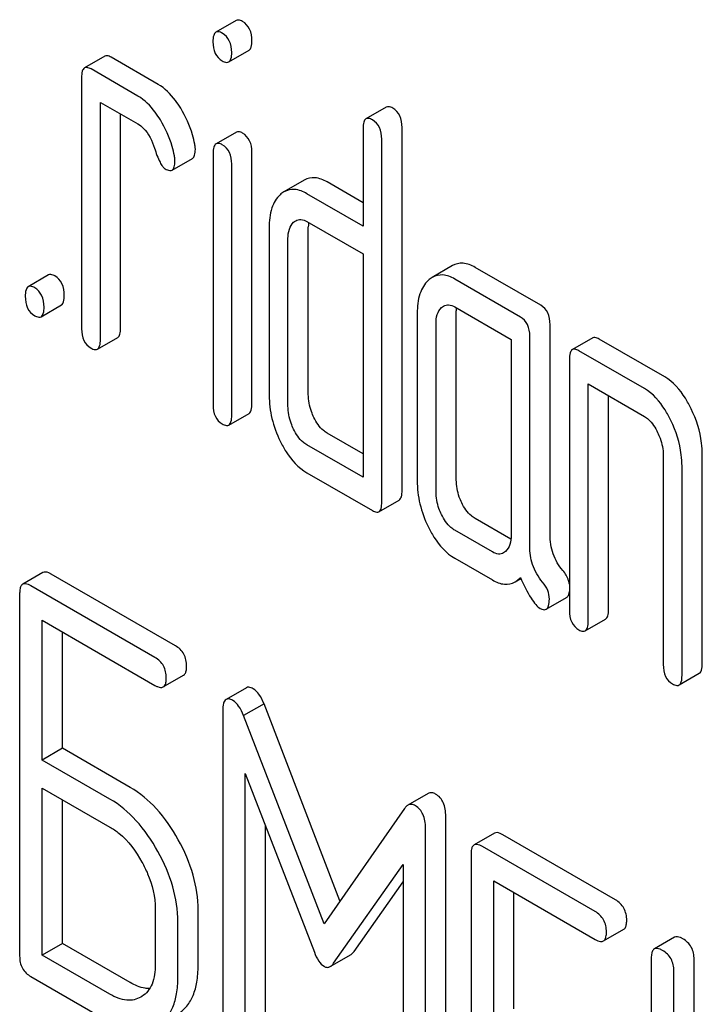
# Model space of a CAD drawing. Units: millimetres. Extents: x 0 to 4200, y -3 to 2970.
# Drawn here: x 3072 to 3079, y 2054 to 2065 of the extents above; entities that cross this region are included whole.
import ezdxf

# ---------------------------------------------------------------- set-up
doc = ezdxf.new("R2010")
doc.units = ezdxf.units.MM
doc.header["$LTSCALE"] = 231
doc.layers.get('0').update_dxf_attribs({"linetype": 'CONTINUOUS'})

msp = doc.modelspace()

# ---------------------------------------------------------------- linework, layer by layer
at = {"color": 7, "linetype": 'Continuous'}
for p, q in [((3073.79, 2064.771), (3073.578, 2064.648)), ((3073.712, 2064.337), (3073.925, 2064.46)), ((3072.417, 2064.396), (3072.204, 2064.274)), ((3072.974, 2064.102), (3072.484, 2064.385)), ((3072.762, 2063.98), (3072.272, 2064.263)), ((3072.174, 2064.173), (3072.174, 2061.547)), ((3072.37, 2061.434), (3072.37, 2063.914)), ((3072.37, 2063.914), (3072.762, 2063.688)), ((3072.582, 2061.556), (3072.582, 2063.792)), ((3075.359, 2063.865), (3075.147, 2063.742)), ((3073.792, 2063.603), (3073.579, 2063.48)), ((3075.116, 2063.642), (3075.116, 2062.62)), ((3075.524, 2059.857), (3075.524, 2063.651)), ((3075.312, 2059.735), (3075.312, 2063.529)), ((3073.549, 2063.382), (3073.549, 2060.753)), ((3073.955, 2060.763), (3073.955, 2063.393)), ((3073.12, 2063.207), (3073.332, 2063.329)), ((3073.743, 2060.641), (3073.743, 2063.27)), ((3074.501, 2063.101), (3074.289, 2062.978)), ((3075.116, 2062.865), (3074.742, 2063.082)), ((3075.116, 2062.62), (3074.53, 2062.959)), ((3074.53, 2062.667), (3075.116, 2062.329)), ((3074.135, 2062.603), (3074.135, 2060.852)), ((3074.544, 2060.861), (3074.544, 2062.612)), ((3074.331, 2060.739), (3074.331, 2062.49)), ((3075.116, 2062.329), (3075.116, 2059.994)), ((3076.052, 2062.207), (3075.84, 2062.084)), ((3076.974, 2061.793), (3076.288, 2062.189)), ((3071.828, 2062.11), (3071.616, 2061.987)), ((3076.762, 2061.67), (3076.075, 2062.067)), ((3071.75, 2061.673), (3071.962, 2061.796)), ((3076.075, 2061.775), (3076.664, 2061.435)), ((3075.683, 2061.709), (3075.683, 2059.959)), ((3076.091, 2059.968), (3076.091, 2061.719)), ((3075.879, 2059.845), (3075.879, 2061.596)), ((3077.072, 2059.396), (3077.072, 2061.59)), ((3072.339, 2061.333), (3072.551, 2061.456)), ((3076.664, 2061.435), (3076.664, 2059.392)), ((3076.86, 2059.273), (3076.86, 2061.468)), ((3077.517, 2061.451), (3077.305, 2061.329)), ((3078.271, 2061.044), (3077.584, 2061.44)), ((3078.059, 2060.922), (3077.372, 2061.318)), ((3077.274, 2061.229), (3077.274, 2058.602)), ((3077.47, 2058.489), (3077.47, 2060.97)), ((3077.47, 2060.97), (3078.059, 2060.63)), ((3077.682, 2058.612), (3077.682, 2060.847)), ((3073.712, 2060.541), (3073.924, 2060.663)), ((3075.116, 2060.239), (3074.742, 2060.455)), ((3075.116, 2059.994), (3074.53, 2060.333)), ((3078.255, 2060.225), (3078.255, 2058.036)), ((3078.663, 2058.045), (3078.663, 2060.234)), ((3078.451, 2057.923), (3078.451, 2060.111)), ((3074.53, 2060.041), (3075.214, 2059.646)), ((3075.281, 2059.635), (3075.494, 2059.757)), ((3076.661, 2059.347), (3076.288, 2059.563)), ((3076.468, 2059.214), (3076.075, 2059.44)), ((3076.075, 2059.148), (3076.468, 2058.922)), ((3071.77, 2058.999), (3071.558, 2058.876)), ((3073.154, 2058.234), (3071.856, 2058.982)), ((3072.941, 2058.111), (3071.644, 2058.86)), ((3076.705, 2058.901), (3076.767, 2058.937)), ((3071.526, 2058.782), (3071.526, 2054.989)), ((3077.032, 2058.615), (3077.244, 2058.737)), ((3071.762, 2057.038), (3071.762, 2058.5)), ((3071.762, 2058.5), (3072.941, 2057.819)), ((3077.439, 2058.389), (3077.651, 2058.511)), ((3071.974, 2057.161), (3071.974, 2058.378)), ((3073.028, 2057.803), (3073.24, 2057.926)), ((3078.42, 2057.823), (3078.632, 2057.945)), ((3073.897, 2057.795), (3073.685, 2057.672)), ((3074.081, 2057.625), (3073.868, 2057.503)), ((3074.875, 2055.565), (3074.081, 2057.625)), ((3073.649, 2057.554), (3073.649, 2053.766)), ((3074.708, 2055.326), (3073.868, 2057.503)), ((3071.974, 2057.161), (3071.762, 2057.038)), ((3072.682, 2056.752), (3071.974, 2057.161)), ((3072.47, 2056.63), (3071.762, 2057.038)), ((3073.885, 2053.63), (3073.885, 2056.898)), ((3073.885, 2056.898), (3074.607, 2055.031)), ((3071.762, 2054.998), (3071.762, 2056.746)), ((3071.762, 2056.746), (3072.47, 2056.338)), ((3075.796, 2056.688), (3075.584, 2056.565)), ((3071.974, 2055.121), (3071.974, 2056.624)), ((3075.55, 2056.532), (3074.708, 2055.326)), ((3075.981, 2052.664), (3075.981, 2056.452)), ((3074.097, 2053.752), (3074.097, 2056.349)), ((3075.769, 2052.542), (3075.769, 2056.33)), ((3076.489, 2056.274), (3076.277, 2056.151)), ((3077.755, 2055.577), (3076.576, 2056.258)), ((3077.543, 2055.455), (3076.364, 2056.135)), ((3076.246, 2056.058), (3076.246, 2052.264)), ((3074.809, 2054.914), (3075.534, 2055.946)), ((3075.534, 2055.946), (3075.534, 2052.678)), ((3075.022, 2055.037), (3075.534, 2055.766)), ((3076.482, 2054.313), (3076.482, 2055.775)), ((3076.482, 2055.775), (3077.543, 2055.163)), ((3076.694, 2054.436), (3076.694, 2055.653)), ((3072.944, 2055.483), (3072.944, 2054.9)), ((3073.392, 2054.886), (3073.392, 2055.47)), ((3073.18, 2054.764), (3073.18, 2055.347)), ((3077.629, 2055.147), (3077.842, 2055.269)), ((3078.374, 2055.186), (3078.162, 2055.063)), ((3071.974, 2055.121), (3071.762, 2054.998)), ((3072.682, 2054.712), (3071.974, 2055.121)), ((3072.47, 2054.59), (3071.762, 2054.998)), ((3074.774, 2054.879), (3074.986, 2055.002)), ((3078.13, 2054.97), (3078.13, 2051.176)), ((3078.578, 2053.348), (3078.578, 2054.956)), ((3078.366, 2053.225), (3078.366, 2054.833)), ((3071.644, 2054.775), (3072.47, 2054.298)), ((3072.804, 2054.567), (3072.793, 2054.56))]:
    msp.add_line(p, q, dxfattribs=at)
for centre, radius, start, end in [((3074.898, 2062.617), 0.354, 173.4411, 175.9641), ((3074.967, 2062.613), 0.423, 176.0164, 180.0772)]:
    msp.add_arc(centre, radius, start, end, dxfattribs=at)
for points, knots in [([(3073.857, 2064.76), (3073.85, 2064.763), (3073.83, 2064.774), (3073.803, 2064.778), (3073.79, 2064.771)], [0, 0, 0, 0, 0.327898, 1, 1, 1, 1]), ([(3073.955, 2064.557), (3073.955, 2064.599), (3073.944, 2064.68), (3073.888, 2064.742), (3073.857, 2064.76)], [0, 0, 0, 0, 0.538333, 1, 1, 1, 1]), ([(3073.578, 2064.648), (3073.566, 2064.641), (3073.548, 2064.606), (3073.547, 2064.57), (3073.547, 2064.548)], [0, 0, 0, 0, 0.38345, 1, 1, 1, 1]), ([(3073.645, 2064.637), (3073.638, 2064.641), (3073.618, 2064.652), (3073.591, 2064.656), (3073.578, 2064.648)], [0, 0, 0, 0, 0.327898, 1, 1, 1, 1]), ([(3073.743, 2064.435), (3073.743, 2064.477), (3073.732, 2064.557), (3073.676, 2064.619), (3073.645, 2064.637)], [0, 0, 0, 0, 0.538333, 1, 1, 1, 1]), ([(3073.547, 2064.548), (3073.547, 2064.507), (3073.557, 2064.426), (3073.614, 2064.366), (3073.645, 2064.348)], [0, 0, 0, 0, 0.534946, 1, 1, 1, 1]), ([(3073.925, 2064.46), (3073.936, 2064.466), (3073.954, 2064.501), (3073.955, 2064.535), (3073.955, 2064.557)], [0, 0, 0, 0, 0.382541, 1, 1, 1, 1]), ([(3073.712, 2064.337), (3073.724, 2064.344), (3073.742, 2064.378), (3073.743, 2064.413), (3073.743, 2064.435)], [0, 0, 0, 0, 0.382541, 1, 1, 1, 1]), ([(3072.484, 2064.385), (3072.477, 2064.389), (3072.457, 2064.4), (3072.43, 2064.404), (3072.417, 2064.396)], [0, 0, 0, 0, 0.327888, 1, 1, 1, 1]), ([(3073.645, 2064.348), (3073.651, 2064.344), (3073.672, 2064.334), (3073.699, 2064.329), (3073.712, 2064.337)], [0, 0, 0, 0, 0.325559, 1, 1, 1, 1]), ([(3072.204, 2064.274), (3072.192, 2064.267), (3072.174, 2064.231), (3072.174, 2064.196), (3072.174, 2064.173)], [0, 0, 0, 0, 0.383453, 1, 1, 1, 1]), ([(3072.272, 2064.263), (3072.265, 2064.266), (3072.245, 2064.277), (3072.218, 2064.281), (3072.204, 2064.274)], [0, 0, 0, 0, 0.327888, 1, 1, 1, 1]), ([(3073.21, 2063.852), (3073.192, 2063.88), (3073.128, 2063.976), (3073.045, 2064.061), (3072.974, 2064.102)], [0, 0, 0, 0, 0.286771, 1, 1, 1, 1]), ([(3072.997, 2063.73), (3072.98, 2063.758), (3072.916, 2063.853), (3072.833, 2063.939), (3072.762, 2063.98)], [0, 0, 0, 0, 0.286771, 1, 1, 1, 1]), ([(3073.357, 2063.478), (3073.35, 2063.511), (3073.319, 2063.642), (3073.263, 2063.766), (3073.21, 2063.852)], [0, 0, 0, 0, 0.248432, 1, 1, 1, 1]), ([(3075.426, 2063.854), (3075.42, 2063.857), (3075.4, 2063.868), (3075.373, 2063.872), (3075.359, 2063.865)], [0, 0, 0, 0, 0.327898, 1, 1, 1, 1]), ([(3075.524, 2063.651), (3075.524, 2063.693), (3075.514, 2063.774), (3075.458, 2063.836), (3075.426, 2063.854)], [0, 0, 0, 0, 0.538333, 1, 1, 1, 1]), ([(3072.762, 2063.688), (3072.783, 2063.676), (3072.865, 2063.611), (3072.912, 2063.511), (3072.936, 2063.435)], [0, 0, 0, 0, 0.230926, 1, 1, 1, 1]), ([(3073.145, 2063.356), (3073.138, 2063.389), (3073.107, 2063.519), (3073.05, 2063.644), (3072.997, 2063.73)], [0, 0, 0, 0, 0.248432, 1, 1, 1, 1]), ([(3075.147, 2063.742), (3075.135, 2063.735), (3075.117, 2063.7), (3075.116, 2063.664), (3075.116, 2063.642)], [0, 0, 0, 0, 0.38345, 1, 1, 1, 1]), ([(3075.214, 2063.731), (3075.208, 2063.735), (3075.188, 2063.745), (3075.161, 2063.75), (3075.147, 2063.742)], [0, 0, 0, 0, 0.327898, 1, 1, 1, 1]), ([(3075.312, 2063.529), (3075.312, 2063.57), (3075.302, 2063.651), (3075.245, 2063.713), (3075.214, 2063.731)], [0, 0, 0, 0, 0.538333, 1, 1, 1, 1]), ([(3073.857, 2063.592), (3073.851, 2063.596), (3073.831, 2063.606), (3073.805, 2063.61), (3073.792, 2063.603)], [0, 0, 0, 0, 0.32626, 1, 1, 1, 1]), ([(3073.955, 2063.393), (3073.955, 2063.434), (3073.944, 2063.513), (3073.888, 2063.574), (3073.857, 2063.592)], [0, 0, 0, 0, 0.533955, 1, 1, 1, 1]), ([(3073.363, 2063.423), (3073.363, 2063.427), (3073.362, 2063.446), (3073.36, 2063.464), (3073.357, 2063.478)], [0, 0, 0, 0, 0.23723, 1, 1, 1, 1]), ([(3073.579, 2063.48), (3073.568, 2063.473), (3073.55, 2063.439), (3073.549, 2063.404), (3073.549, 2063.382)], [0, 0, 0, 0, 0.385654, 1, 1, 1, 1]), ([(3073.645, 2063.47), (3073.638, 2063.474), (3073.619, 2063.484), (3073.593, 2063.488), (3073.579, 2063.48)], [0, 0, 0, 0, 0.32626, 1, 1, 1, 1]), ([(3072.936, 2063.435), (3072.952, 2063.385), (3072.975, 2063.318), (3073.017, 2063.247), (3073.038, 2063.225), (3073.048, 2063.219)], [0, 0, 0, 0, 0.640723, 0.851734, 1, 1, 1, 1]), ([(3073.332, 2063.329), (3073.343, 2063.336), (3073.361, 2063.368), (3073.363, 2063.402), (3073.363, 2063.423)], [0, 0, 0, 0, 0.38875, 1, 1, 1, 1]), ([(3073.743, 2063.27), (3073.743, 2063.311), (3073.732, 2063.391), (3073.676, 2063.452), (3073.645, 2063.47)], [0, 0, 0, 0, 0.533955, 1, 1, 1, 1]), ([(3073.12, 2063.207), (3073.131, 2063.214), (3073.149, 2063.246), (3073.15, 2063.28), (3073.15, 2063.3)], [0, 0, 0, 0, 0.38875, 1, 1, 1, 1]), ([(3073.15, 2063.3), (3073.15, 2063.305), (3073.15, 2063.323), (3073.147, 2063.342), (3073.145, 2063.356)], [0, 0, 0, 0, 0.23723, 1, 1, 1, 1]), ([(3073.048, 2063.219), (3073.055, 2063.215), (3073.077, 2063.204), (3073.106, 2063.199), (3073.12, 2063.207)], [0, 0, 0, 0, 0.32646, 1, 1, 1, 1]), ([(3074.742, 2063.082), (3074.702, 2063.104), (3074.622, 2063.138), (3074.534, 2063.12), (3074.501, 2063.101)], [0, 0, 0, 0, 0.54345, 1, 1, 1, 1]), ([(3074.53, 2062.959), (3074.49, 2062.982), (3074.41, 2063.016), (3074.322, 2062.997), (3074.289, 2062.978)], [0, 0, 0, 0, 0.54345, 1, 1, 1, 1]), ([(3074.249, 2062.949), (3074.209, 2062.912), (3074.145, 2062.798), (3074.135, 2062.673), (3074.135, 2062.603)], [0, 0, 0, 0, 0.438436, 1, 1, 1, 1]), ([(3074.331, 2062.49), (3074.331, 2062.523), (3074.337, 2062.586), (3074.37, 2062.641), (3074.39, 2062.66)], [0, 0, 0, 0, 0.547246, 1, 1, 1, 1]), ([(3074.412, 2062.676), (3074.428, 2062.685), (3074.471, 2062.695), (3074.51, 2062.679), (3074.53, 2062.667)], [0, 0, 0, 0, 0.448655, 1, 1, 1, 1]), ([(3076.288, 2062.189), (3076.249, 2062.211), (3076.17, 2062.245), (3076.084, 2062.226), (3076.052, 2062.207)], [0, 0, 0, 0, 0.541517, 1, 1, 1, 1]), ([(3071.895, 2062.099), (3071.889, 2062.102), (3071.869, 2062.113), (3071.842, 2062.117), (3071.828, 2062.11)], [0, 0, 0, 0, 0.327898, 1, 1, 1, 1]), ([(3071.993, 2061.896), (3071.993, 2061.938), (3071.983, 2062.019), (3071.926, 2062.081), (3071.895, 2062.099)], [0, 0, 0, 0, 0.538333, 1, 1, 1, 1]), ([(3075.799, 2062.054), (3075.758, 2062.017), (3075.694, 2061.904), (3075.683, 2061.778), (3075.683, 2061.709)], [0, 0, 0, 0, 0.444022, 1, 1, 1, 1]), ([(3076.075, 2062.067), (3076.037, 2062.089), (3075.958, 2062.122), (3075.872, 2062.103), (3075.84, 2062.084)], [0, 0, 0, 0, 0.541517, 1, 1, 1, 1]), ([(3071.616, 2061.987), (3071.604, 2061.98), (3071.586, 2061.945), (3071.585, 2061.909), (3071.585, 2061.887)], [0, 0, 0, 0, 0.38345, 1, 1, 1, 1]), ([(3071.683, 2061.976), (3071.677, 2061.98), (3071.657, 2061.99), (3071.629, 2061.995), (3071.616, 2061.987)], [0, 0, 0, 0, 0.327898, 1, 1, 1, 1]), ([(3071.781, 2061.774), (3071.781, 2061.816), (3071.77, 2061.896), (3071.714, 2061.958), (3071.683, 2061.976)], [0, 0, 0, 0, 0.538333, 1, 1, 1, 1]), ([(3071.585, 2061.887), (3071.585, 2061.845), (3071.594, 2061.763), (3071.652, 2061.702), (3071.683, 2061.684)], [0, 0, 0, 0, 0.539315, 1, 1, 1, 1]), ([(3071.962, 2061.796), (3071.974, 2061.803), (3071.992, 2061.838), (3071.993, 2061.874), (3071.993, 2061.896)], [0, 0, 0, 0, 0.379509, 1, 1, 1, 1]), ([(3071.75, 2061.673), (3071.762, 2061.68), (3071.78, 2061.716), (3071.781, 2061.751), (3071.781, 2061.774)], [0, 0, 0, 0, 0.379509, 1, 1, 1, 1]), ([(3075.879, 2061.596), (3075.879, 2061.63), (3075.884, 2061.692), (3075.916, 2061.749), (3075.936, 2061.768)], [0, 0, 0, 0, 0.547731, 1, 1, 1, 1]), ([(3075.958, 2061.784), (3075.974, 2061.793), (3076.016, 2061.803), (3076.056, 2061.786), (3076.075, 2061.775)], [0, 0, 0, 0, 0.448655, 1, 1, 1, 1]), ([(3077.072, 2061.59), (3077.072, 2061.632), (3077.061, 2061.713), (3077.005, 2061.775), (3076.974, 2061.793)], [0, 0, 0, 0, 0.538334, 1, 1, 1, 1]), ([(3071.683, 2061.684), (3071.69, 2061.681), (3071.71, 2061.67), (3071.737, 2061.665), (3071.75, 2061.673)], [0, 0, 0, 0, 0.325072, 1, 1, 1, 1]), ([(3076.86, 2061.468), (3076.86, 2061.51), (3076.849, 2061.59), (3076.793, 2061.652), (3076.762, 2061.67)], [0, 0, 0, 0, 0.538334, 1, 1, 1, 1]), ([(3072.174, 2061.547), (3072.174, 2061.505), (3072.183, 2061.423), (3072.24, 2061.363), (3072.272, 2061.345)], [0, 0, 0, 0, 0.539323, 1, 1, 1, 1]), ([(3072.551, 2061.456), (3072.563, 2061.463), (3072.581, 2061.498), (3072.582, 2061.534), (3072.582, 2061.556)], [0, 0, 0, 0, 0.379509, 1, 1, 1, 1]), ([(3072.339, 2061.333), (3072.351, 2061.34), (3072.369, 2061.376), (3072.37, 2061.411), (3072.37, 2061.434)], [0, 0, 0, 0, 0.379509, 1, 1, 1, 1]), ([(3077.584, 2061.44), (3077.578, 2061.444), (3077.558, 2061.455), (3077.531, 2061.459), (3077.517, 2061.451)], [0, 0, 0, 0, 0.327898, 1, 1, 1, 1]), ([(3072.272, 2061.345), (3072.278, 2061.341), (3072.298, 2061.33), (3072.325, 2061.326), (3072.339, 2061.333)], [0, 0, 0, 0, 0.325072, 1, 1, 1, 1]), ([(3077.305, 2061.329), (3077.293, 2061.322), (3077.275, 2061.286), (3077.274, 2061.251), (3077.274, 2061.229)], [0, 0, 0, 0, 0.38345, 1, 1, 1, 1]), ([(3077.372, 2061.318), (3077.366, 2061.322), (3077.346, 2061.332), (3077.318, 2061.337), (3077.305, 2061.329)], [0, 0, 0, 0, 0.327898, 1, 1, 1, 1]), ([(3078.546, 2060.711), (3078.528, 2060.749), (3078.46, 2060.876), (3078.36, 2060.993), (3078.271, 2061.044)], [0, 0, 0, 0, 0.290625, 1, 1, 1, 1]), ([(3078.334, 2060.589), (3078.316, 2060.627), (3078.247, 2060.754), (3078.148, 2060.87), (3078.059, 2060.922)], [0, 0, 0, 0, 0.290625, 1, 1, 1, 1]), ([(3074.135, 2060.852), (3074.135, 2060.771), (3074.155, 2060.604), (3074.213, 2060.447), (3074.251, 2060.371)], [0, 0, 0, 0, 0.489247, 1, 1, 1, 1]), ([(3074.602, 2060.62), (3074.593, 2060.64), (3074.56, 2060.716), (3074.544, 2060.8), (3074.544, 2060.861)], [0, 0, 0, 0, 0.263122, 1, 1, 1, 1]), ([(3073.549, 2060.753), (3073.549, 2060.711), (3073.558, 2060.63), (3073.614, 2060.569), (3073.645, 2060.552)], [0, 0, 0, 0, 0.543357, 1, 1, 1, 1]), ([(3073.924, 2060.663), (3073.936, 2060.67), (3073.954, 2060.705), (3073.955, 2060.741), (3073.955, 2060.763)], [0, 0, 0, 0, 0.379509, 1, 1, 1, 1]), ([(3074.39, 2060.498), (3074.381, 2060.518), (3074.348, 2060.594), (3074.331, 2060.678), (3074.331, 2060.739)], [0, 0, 0, 0, 0.268628, 1, 1, 1, 1]), ([(3078.663, 2060.234), (3078.663, 2060.274), (3078.653, 2060.438), (3078.601, 2060.599), (3078.546, 2060.711)], [0, 0, 0, 0, 0.240529, 1, 1, 1, 1]), ([(3073.712, 2060.541), (3073.724, 2060.548), (3073.742, 2060.583), (3073.743, 2060.619), (3073.743, 2060.641)], [0, 0, 0, 0, 0.379509, 1, 1, 1, 1]), ([(3074.742, 2060.455), (3074.728, 2060.463), (3074.668, 2060.505), (3074.627, 2060.569), (3074.602, 2060.62)], [0, 0, 0, 0, 0.221221, 1, 1, 1, 1]), ([(3078.059, 2060.63), (3078.073, 2060.621), (3078.132, 2060.578), (3078.172, 2060.513), (3078.196, 2060.463)], [0, 0, 0, 0, 0.228331, 1, 1, 1, 1]), ([(3073.645, 2060.552), (3073.651, 2060.548), (3073.671, 2060.537), (3073.698, 2060.533), (3073.712, 2060.541)], [0, 0, 0, 0, 0.325072, 1, 1, 1, 1]), ([(3074.53, 2060.333), (3074.515, 2060.341), (3074.456, 2060.383), (3074.415, 2060.447), (3074.39, 2060.498)], [0, 0, 0, 0, 0.227937, 1, 1, 1, 1]), ([(3078.451, 2060.111), (3078.451, 2060.151), (3078.441, 2060.316), (3078.389, 2060.476), (3078.334, 2060.589)], [0, 0, 0, 0, 0.240529, 1, 1, 1, 1]), ([(3078.196, 2060.463), (3078.206, 2060.443), (3078.238, 2060.368), (3078.255, 2060.285), (3078.255, 2060.225)], [0, 0, 0, 0, 0.268335, 1, 1, 1, 1]), ([(3074.251, 2060.371), (3074.269, 2060.333), (3074.338, 2060.206), (3074.44, 2060.093), (3074.53, 2060.041)], [0, 0, 0, 0, 0.286699, 1, 1, 1, 1]), ([(3075.683, 2059.959), (3075.683, 2059.877), (3075.702, 2059.711), (3075.76, 2059.554), (3075.797, 2059.479)], [0, 0, 0, 0, 0.490732, 1, 1, 1, 1]), ([(3076.148, 2059.728), (3076.139, 2059.747), (3076.106, 2059.823), (3076.091, 2059.907), (3076.091, 2059.968)], [0, 0, 0, 0, 0.263588, 1, 1, 1, 1]), ([(3075.494, 2059.757), (3075.505, 2059.764), (3075.524, 2059.799), (3075.524, 2059.835), (3075.524, 2059.857)], [0, 0, 0, 0, 0.379509, 1, 1, 1, 1]), ([(3075.936, 2059.605), (3075.926, 2059.625), (3075.894, 2059.701), (3075.879, 2059.785), (3075.879, 2059.845)], [0, 0, 0, 0, 0.269172, 1, 1, 1, 1]), ([(3075.281, 2059.635), (3075.293, 2059.641), (3075.311, 2059.677), (3075.312, 2059.713), (3075.312, 2059.735)], [0, 0, 0, 0, 0.379509, 1, 1, 1, 1]), ([(3076.288, 2059.563), (3076.274, 2059.571), (3076.214, 2059.613), (3076.173, 2059.677), (3076.148, 2059.728)], [0, 0, 0, 0, 0.221217, 1, 1, 1, 1]), ([(3075.214, 2059.646), (3075.221, 2059.642), (3075.241, 2059.631), (3075.268, 2059.627), (3075.281, 2059.635)], [0, 0, 0, 0, 0.325072, 1, 1, 1, 1]), ([(3076.075, 2059.44), (3076.061, 2059.449), (3076.001, 2059.491), (3075.961, 2059.555), (3075.936, 2059.605)], [0, 0, 0, 0, 0.227937, 1, 1, 1, 1]), ([(3075.797, 2059.479), (3075.815, 2059.441), (3075.884, 2059.314), (3075.986, 2059.2), (3076.075, 2059.148)], [0, 0, 0, 0, 0.286849, 1, 1, 1, 1]), ([(3076.664, 2059.392), (3076.664, 2059.358), (3076.659, 2059.295), (3076.626, 2059.238), (3076.605, 2059.219)], [0, 0, 0, 0, 0.547636, 1, 1, 1, 1]), ([(3077.205, 2059.02), (3077.162, 2059.071), (3077.092, 2059.19), (3077.072, 2059.327), (3077.072, 2059.396)], [0, 0, 0, 0, 0.492682, 1, 1, 1, 1]), ([(3076.993, 2058.898), (3076.947, 2058.952), (3076.878, 2059.073), (3076.86, 2059.209), (3076.86, 2059.273)], [0, 0, 0, 0, 0.526814, 1, 1, 1, 1]), ([(3076.585, 2059.204), (3076.569, 2059.195), (3076.526, 2059.186), (3076.487, 2059.203), (3076.468, 2059.214)], [0, 0, 0, 0, 0.448125, 1, 1, 1, 1]), ([(3071.856, 2058.982), (3071.848, 2058.988), (3071.822, 2059.001), (3071.787, 2059.009), (3071.77, 2058.999)], [0, 0, 0, 0, 0.336007, 1, 1, 1, 1]), ([(3077.274, 2058.876), (3077.272, 2058.889), (3077.261, 2058.941), (3077.232, 2058.989), (3077.205, 2059.02)], [0, 0, 0, 0, 0.239235, 1, 1, 1, 1]), ([(3071.558, 2058.876), (3071.552, 2058.873), (3071.539, 2058.86), (3071.528, 2058.826), (3071.526, 2058.798), (3071.526, 2058.782)], [0, 0, 0, 0, 0.183167, 0.525646, 1, 1, 1, 1]), ([(3071.644, 2058.86), (3071.636, 2058.865), (3071.61, 2058.879), (3071.575, 2058.886), (3071.558, 2058.876)], [0, 0, 0, 0, 0.336007, 1, 1, 1, 1]), ([(3076.468, 2058.922), (3076.507, 2058.899), (3076.586, 2058.865), (3076.673, 2058.882), (3076.705, 2058.901)], [0, 0, 0, 0, 0.545669, 1, 1, 1, 1]), ([(3076.705, 2058.901), (3076.71, 2058.904), (3076.731, 2058.917), (3076.749, 2058.934), (3076.762, 2058.948)], [0, 0, 0, 0, 0.23753, 1, 1, 1, 1]), ([(3076.762, 2058.948), (3076.795, 2058.873), (3076.842, 2058.773), (3076.916, 2058.668), (3076.951, 2058.634), (3076.968, 2058.624)], [0, 0, 0, 0, 0.633267, 0.847179, 1, 1, 1, 1]), ([(3077.064, 2058.721), (3077.064, 2058.752), (3077.052, 2058.817), (3077.015, 2058.872), (3076.993, 2058.898)], [0, 0, 0, 0, 0.481888, 1, 1, 1, 1]), ([(3077.244, 2058.737), (3077.248, 2058.74), (3077.267, 2058.756), (3077.272, 2058.783), (3077.274, 2058.802)], [0, 0, 0, 0, 0.192947, 1, 1, 1, 1]), ([(3077.032, 2058.615), (3077.044, 2058.622), (3077.063, 2058.659), (3077.064, 2058.697), (3077.064, 2058.721)], [0, 0, 0, 0, 0.37758, 1, 1, 1, 1]), ([(3076.968, 2058.624), (3076.974, 2058.621), (3076.993, 2058.611), (3077.019, 2058.607), (3077.032, 2058.615)], [0, 0, 0, 0, 0.320911, 1, 1, 1, 1]), ([(3077.274, 2058.602), (3077.274, 2058.56), (3077.283, 2058.479), (3077.341, 2058.418), (3077.372, 2058.4)], [0, 0, 0, 0, 0.539315, 1, 1, 1, 1]), ([(3077.651, 2058.511), (3077.663, 2058.518), (3077.681, 2058.554), (3077.682, 2058.589), (3077.682, 2058.612)], [0, 0, 0, 0, 0.379509, 1, 1, 1, 1]), ([(3077.439, 2058.389), (3077.451, 2058.396), (3077.469, 2058.431), (3077.47, 2058.467), (3077.47, 2058.489)], [0, 0, 0, 0, 0.379509, 1, 1, 1, 1]), ([(3077.372, 2058.4), (3077.379, 2058.396), (3077.399, 2058.385), (3077.426, 2058.381), (3077.439, 2058.389)], [0, 0, 0, 0, 0.325072, 1, 1, 1, 1]), ([(3073.272, 2058.02), (3073.272, 2058.063), (3073.255, 2058.151), (3073.19, 2058.213), (3073.154, 2058.234)], [0, 0, 0, 0, 0.510528, 1, 1, 1, 1]), ([(3073.059, 2057.897), (3073.059, 2057.94), (3073.043, 2058.028), (3072.977, 2058.09), (3072.941, 2058.111)], [0, 0, 0, 0, 0.510528, 1, 1, 1, 1]), ([(3078.255, 2058.036), (3078.255, 2057.994), (3078.264, 2057.912), (3078.322, 2057.852), (3078.353, 2057.834)], [0, 0, 0, 0, 0.539315, 1, 1, 1, 1]), ([(3078.632, 2057.945), (3078.644, 2057.952), (3078.662, 2057.987), (3078.663, 2058.023), (3078.663, 2058.045)], [0, 0, 0, 0, 0.379509, 1, 1, 1, 1]), ([(3073.24, 2057.926), (3073.246, 2057.929), (3073.259, 2057.942), (3073.27, 2057.975), (3073.272, 2058.003), (3073.272, 2058.02)], [0, 0, 0, 0, 0.180941, 0.521783, 1, 1, 1, 1]), ([(3078.42, 2057.823), (3078.432, 2057.829), (3078.45, 2057.865), (3078.451, 2057.9), (3078.451, 2057.923)], [0, 0, 0, 0, 0.379509, 1, 1, 1, 1]), ([(3072.941, 2057.819), (3072.95, 2057.814), (3072.976, 2057.801), (3073.011, 2057.793), (3073.028, 2057.803)], [0, 0, 0, 0, 0.33283, 1, 1, 1, 1]), ([(3073.028, 2057.803), (3073.033, 2057.806), (3073.047, 2057.819), (3073.058, 2057.853), (3073.059, 2057.881), (3073.059, 2057.897)], [0, 0, 0, 0, 0.180941, 0.521783, 1, 1, 1, 1]), ([(3078.353, 2057.834), (3078.36, 2057.83), (3078.379, 2057.819), (3078.407, 2057.815), (3078.42, 2057.823)], [0, 0, 0, 0, 0.325072, 1, 1, 1, 1]), ([(3073.967, 2057.784), (3073.961, 2057.788), (3073.94, 2057.799), (3073.911, 2057.803), (3073.897, 2057.795)], [0, 0, 0, 0, 0.322147, 1, 1, 1, 1]), ([(3074.081, 2057.625), (3074.066, 2057.66), (3074.037, 2057.72), (3073.992, 2057.77), (3073.967, 2057.784)], [0, 0, 0, 0, 0.575062, 1, 1, 1, 1]), ([(3073.685, 2057.672), (3073.671, 2057.664), (3073.65, 2057.622), (3073.649, 2057.58), (3073.649, 2057.554)], [0, 0, 0, 0, 0.380784, 1, 1, 1, 1]), ([(3073.755, 2057.662), (3073.748, 2057.666), (3073.728, 2057.677), (3073.699, 2057.68), (3073.685, 2057.672)], [0, 0, 0, 0, 0.322147, 1, 1, 1, 1]), ([(3073.868, 2057.503), (3073.854, 2057.538), (3073.825, 2057.597), (3073.779, 2057.648), (3073.755, 2057.662)], [0, 0, 0, 0, 0.575062, 1, 1, 1, 1]), ([(3073.184, 2056.205), (3073.119, 2056.321), (3072.978, 2056.53), (3072.783, 2056.694), (3072.682, 2056.752)], [0, 0, 0, 0, 0.530892, 1, 1, 1, 1]), ([(3075.875, 2056.683), (3075.863, 2056.69), (3075.836, 2056.701), (3075.807, 2056.694), (3075.796, 2056.688)], [0, 0, 0, 0, 0.535002, 1, 1, 1, 1]), ([(3072.972, 2056.082), (3072.907, 2056.198), (3072.766, 2056.407), (3072.571, 2056.571), (3072.47, 2056.63)], [0, 0, 0, 0, 0.530892, 1, 1, 1, 1]), ([(3075.981, 2056.452), (3075.981, 2056.5), (3075.971, 2056.591), (3075.91, 2056.663), (3075.875, 2056.683)], [0, 0, 0, 0, 0.54668, 1, 1, 1, 1]), ([(3075.584, 2056.565), (3075.581, 2056.563), (3075.568, 2056.554), (3075.557, 2056.542), (3075.55, 2056.532)], [0, 0, 0, 0, 0.226788, 1, 1, 1, 1]), ([(3075.663, 2056.56), (3075.65, 2056.568), (3075.624, 2056.578), (3075.595, 2056.572), (3075.584, 2056.565)], [0, 0, 0, 0, 0.535002, 1, 1, 1, 1]), ([(3075.769, 2056.33), (3075.769, 2056.378), (3075.759, 2056.468), (3075.698, 2056.54), (3075.663, 2056.56)], [0, 0, 0, 0, 0.54668, 1, 1, 1, 1]), ([(3072.47, 2056.338), (3072.503, 2056.319), (3072.64, 2056.223), (3072.742, 2056.084), (3072.804, 2055.972)], [0, 0, 0, 0, 0.228368, 1, 1, 1, 1]), ([(3076.576, 2056.258), (3076.567, 2056.263), (3076.541, 2056.276), (3076.506, 2056.284), (3076.489, 2056.274)], [0, 0, 0, 0, 0.336007, 1, 1, 1, 1]), ([(3073.392, 2055.47), (3073.392, 2055.592), (3073.352, 2055.85), (3073.249, 2056.088), (3073.184, 2056.205)], [0, 0, 0, 0, 0.477956, 1, 1, 1, 1]), ([(3073.18, 2055.347), (3073.18, 2055.47), (3073.14, 2055.728), (3073.037, 2055.965), (3072.972, 2056.082)], [0, 0, 0, 0, 0.477956, 1, 1, 1, 1]), ([(3076.277, 2056.151), (3076.272, 2056.148), (3076.258, 2056.135), (3076.247, 2056.102), (3076.246, 2056.074), (3076.246, 2056.058)], [0, 0, 0, 0, 0.183167, 0.525646, 1, 1, 1, 1]), ([(3076.364, 2056.135), (3076.355, 2056.14), (3076.329, 2056.154), (3076.294, 2056.161), (3076.277, 2056.151)], [0, 0, 0, 0, 0.336007, 1, 1, 1, 1]), ([(3072.804, 2055.972), (3072.826, 2055.932), (3072.902, 2055.78), (3072.944, 2055.608), (3072.944, 2055.483)], [0, 0, 0, 0, 0.267908, 1, 1, 1, 1]), ([(3077.873, 2055.363), (3077.873, 2055.406), (3077.856, 2055.494), (3077.791, 2055.556), (3077.755, 2055.577)], [0, 0, 0, 0, 0.510528, 1, 1, 1, 1]), ([(3077.661, 2055.241), (3077.661, 2055.284), (3077.644, 2055.372), (3077.579, 2055.434), (3077.543, 2055.455)], [0, 0, 0, 0, 0.510528, 1, 1, 1, 1]), ([(3077.842, 2055.269), (3077.847, 2055.272), (3077.86, 2055.285), (3077.871, 2055.319), (3077.873, 2055.347), (3077.873, 2055.363)], [0, 0, 0, 0, 0.180941, 0.521783, 1, 1, 1, 1]), ([(3077.543, 2055.163), (3077.552, 2055.158), (3077.577, 2055.144), (3077.612, 2055.137), (3077.629, 2055.147)], [0, 0, 0, 0, 0.33283, 1, 1, 1, 1]), ([(3077.629, 2055.147), (3077.635, 2055.15), (3077.648, 2055.163), (3077.659, 2055.196), (3077.661, 2055.224), (3077.661, 2055.241)], [0, 0, 0, 0, 0.180941, 0.521783, 1, 1, 1, 1]), ([(3078.46, 2055.17), (3078.452, 2055.175), (3078.426, 2055.188), (3078.391, 2055.196), (3078.374, 2055.186)], [0, 0, 0, 0, 0.336009, 1, 1, 1, 1]), ([(3078.578, 2054.956), (3078.578, 2054.999), (3078.561, 2055.087), (3078.496, 2055.149), (3078.46, 2055.17)], [0, 0, 0, 0, 0.510528, 1, 1, 1, 1]), ([(3078.162, 2055.063), (3078.156, 2055.06), (3078.143, 2055.047), (3078.132, 2055.014), (3078.13, 2054.986), (3078.13, 2054.97)], [0, 0, 0, 0, 0.183164, 0.525643, 1, 1, 1, 1]), ([(3078.248, 2055.047), (3078.239, 2055.052), (3078.214, 2055.066), (3078.179, 2055.073), (3078.162, 2055.063)], [0, 0, 0, 0, 0.336009, 1, 1, 1, 1]), ([(3078.366, 2054.833), (3078.366, 2054.877), (3078.349, 2054.964), (3078.284, 2055.027), (3078.248, 2055.047)], [0, 0, 0, 0, 0.510528, 1, 1, 1, 1]), ([(3071.526, 2054.989), (3071.526, 2054.945), (3071.541, 2054.856), (3071.608, 2054.795), (3071.644, 2054.775)], [0, 0, 0, 0, 0.510804, 1, 1, 1, 1]), ([(3074.607, 2055.031), (3074.619, 2054.998), (3074.644, 2054.942), (3074.686, 2054.895), (3074.708, 2054.882)], [0, 0, 0, 0, 0.58272, 1, 1, 1, 1]), ([(3074.986, 2055.002), (3074.989, 2055.004), (3075.003, 2055.013), (3075.014, 2055.026), (3075.022, 2055.037)], [0, 0, 0, 0, 0.219344, 1, 1, 1, 1]), ([(3072.944, 2054.9), (3072.944, 2054.831), (3072.933, 2054.73), (3072.87, 2054.62), (3072.827, 2054.582), (3072.804, 2054.567)], [0, 0, 0, 0, 0.548996, 0.782804, 1, 1, 1, 1]), ([(3073.184, 2054.385), (3073.218, 2054.407), (3073.281, 2054.464), (3073.347, 2054.58), (3073.385, 2054.724), (3073.392, 2054.83), (3073.392, 2054.886)], [0, 0, 0, 0, 0.215521, 0.442605, 0.699637, 1, 1, 1, 1]), ([(3074.708, 2054.882), (3074.718, 2054.876), (3074.741, 2054.867), (3074.765, 2054.874), (3074.774, 2054.879)], [0, 0, 0, 0, 0.522305, 1, 1, 1, 1]), ([(3074.774, 2054.879), (3074.777, 2054.881), (3074.791, 2054.89), (3074.802, 2054.903), (3074.809, 2054.914)], [0, 0, 0, 0, 0.219344, 1, 1, 1, 1]), ([(3072.972, 2054.263), (3073.006, 2054.285), (3073.069, 2054.342), (3073.135, 2054.458), (3073.173, 2054.602), (3073.18, 2054.707), (3073.18, 2054.764)], [0, 0, 0, 0, 0.215521, 0.442605, 0.699637, 1, 1, 1, 1]), ([(3072.886, 2054.649), (3072.87, 2054.649), (3072.798, 2054.655), (3072.73, 2054.684), (3072.682, 2054.712)], [0, 0, 0, 0, 0.22216, 1, 1, 1, 1]), ([(3072.793, 2054.56), (3072.771, 2054.548), (3072.723, 2054.528), (3072.609, 2054.523), (3072.524, 2054.559), (3072.47, 2054.59)], [0, 0, 0, 0, 0.218245, 0.45076, 1, 1, 1, 1])]:
    msp.add_open_spline(points, degree=3, knots=knots, dxfattribs=at)
for points in [[(3074.289, 2062.978), (3074.275, 2062.97), (3074.261, 2062.96), (3074.249, 2062.949)], [(3074.39, 2062.66), (3074.397, 2062.666), (3074.404, 2062.672), (3074.412, 2062.676)], [(3075.84, 2062.084), (3075.825, 2062.076), (3075.811, 2062.066), (3075.799, 2062.054)], [(3075.936, 2061.768), (3075.943, 2061.774), (3075.95, 2061.779), (3075.958, 2061.784)], [(3076.091, 2061.719), (3076.091, 2061.734), (3076.092, 2061.749), (3076.094, 2061.764)], [(3076.605, 2059.219), (3076.599, 2059.213), (3076.592, 2059.208), (3076.585, 2059.204)]]:
    msp.add_open_spline(points, degree=3, dxfattribs=at)

doc.saveas('drawing.dxf')
